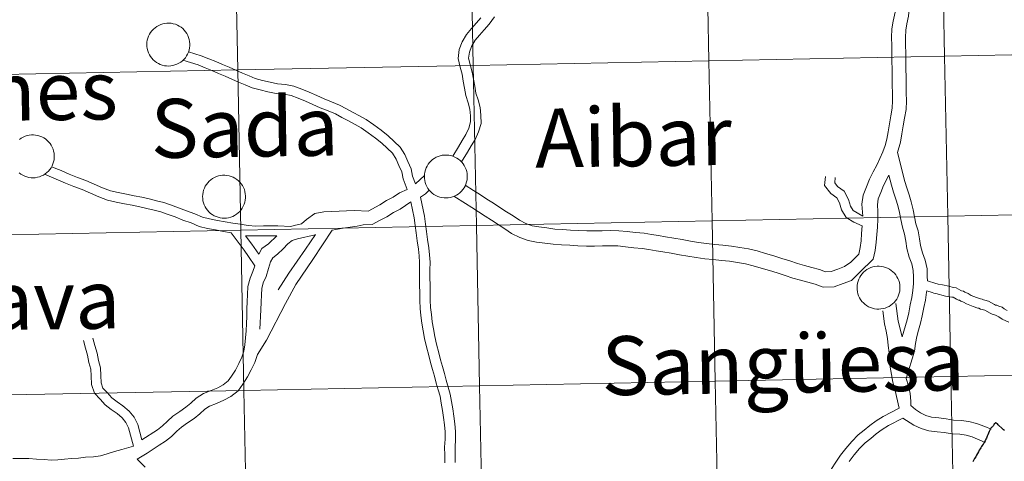
# Model space of a CAD drawing. Units: metres. Extents: x 633991 to 638503, y 4722395 to 4725452.
# Drawn here: x 634951 to 635122, y 4722530 to 4722607 of the extents above; entities that cross this region are included whole.
import ezdxf
from ezdxf.enums import TextEntityAlignment as Align

# ---------------------------------------------------------------- set-up
doc = ezdxf.new("R2010")
doc.units = ezdxf.units.M
doc.header["$MEASUREMENT"] = 0
doc.layers.add('Level 63', color=7, linetype='Continuous', lineweight=0)
doc.styles.add('Arial', font='ARIAL.TTF', dxfattribs={"height": 0.2})

msp = doc.modelspace()

# ---------------------------------------------------------------- linework, layer by layer
at = {"layer": 'Level 63', "linetype": 'Continuous', "lineweight": 0}
msp.add_line((635020.9, 4722579.43, 0.01), (635019.33, 4722577.95, 0.01), dxfattribs=at)
for points in [[(635151.78, 4722628.88, 0.01), (635152.33, 4722601.02, 0.01), (635111.36, 4722600.21, 0.01), (635110.81, 4722628.07, 0.01), (635151.78, 4722628.88, 0.01)], [(635069.83, 4722627.26, 0.01), (635070.38, 4722599.4, 0.01), (635029.39, 4722598.59, 0.01), (635028.84, 4722626.46, 0.01), (635069.83, 4722627.26, 0.01)], [(635110.81, 4722628.07, 0.01), (635111.36, 4722600.21, 0.01), (635070.38, 4722599.4, 0.01), (635069.83, 4722627.26, 0.01), (635110.81, 4722628.07, 0.01)], [(634987.87, 4722625.65, 0.01), (634988.42, 4722597.78, 0.01), (634947.44, 4722596.97, 0.01), (634946.89, 4722624.84, 0.01), (634987.87, 4722625.65, 0.01)], [(635028.84, 4722626.46, 0.01), (635029.39, 4722598.59, 0.01), (634988.42, 4722597.78, 0.01), (634987.87, 4722625.65, 0.01), (635028.84, 4722626.46, 0.01)], [(634972.63, 4722602.23, 0.01), (634972.65, 4722602.6, 0.01), (634972.71, 4722602.97, 0.01), (634972.8, 4722603.33, 0.01), (634972.93, 4722603.68, 0.01), (634973.1, 4722604.01, 0.01), (634973.29, 4722604.33, 0.01), (634973.52, 4722604.62, 0.01), (634973.78, 4722604.89, 0.01), (634974.06, 4722605.14, 0.01), (634974.36, 4722605.35, 0.01), (634974.69, 4722605.54, 0.01), (634975.03, 4722605.69, 0.01), (634975.38, 4722605.8, 0.01), (634975.75, 4722605.88, 0.01), (634976.12, 4722605.92, 0.01), (634976.49, 4722605.93, 0.01), (634976.86, 4722605.9, 0.01), (634977.22, 4722605.83, 0.01), (634977.58, 4722605.73, 0.01), (634977.93, 4722605.59, 0.01), (634978.26, 4722605.41, 0.01), (634978.57, 4722605.21, 0.01), (634978.86, 4722604.97, 0.01), (634979.12, 4722604.71, 0.01), (634979.36, 4722604.42, 0.01), (634979.56, 4722604.11, 0.01), (634979.74, 4722603.79, 0.01), (634979.88, 4722603.44, 0.01), (634979.99, 4722603.08, 0.01), (634980.06, 4722602.72, 0.01), (634980.09, 4722602.35, 0.01), (634980.09, 4722601.98, 0.01), (634980.05, 4722601.61, 0.01), (634979.97, 4722601.24, 0.01), (634979.86, 4722600.89, 0.01), (634979.71, 4722600.55, 0.01), (634979.53, 4722600.22, 0.01), (634979.32, 4722599.91, 0.01), (634979.07, 4722599.63, 0.01), (634978.8, 4722599.37, 0.01), (634978.51, 4722599.14, 0.01), (634978.2, 4722598.95, 0.01), (634977.86, 4722598.78, 0.01), (634977.52, 4722598.65, 0.01), (634977.16, 4722598.55, 0.01), (634976.79, 4722598.49, 0.01), (634976.42, 4722598.46, 0.01), (634976.05, 4722598.48, 0.01), (634975.68, 4722598.53, 0.01), (634975.31, 4722598.61, 0.01), (634974.96, 4722598.73, 0.01), (634974.63, 4722598.89, 0.01), (634974.3, 4722599.08, 0.01), (634974, 4722599.3, 0.01), (634973.73, 4722599.55, 0.01), (634973.48, 4722599.82, 0.01), (634973.25, 4722600.12, 0.01), (634973.06, 4722600.44, 0.01), (634972.91, 4722600.78, 0.01), (634972.78, 4722601.13, 0.01), (634972.69, 4722601.49, 0.01), (634972.64, 4722601.86, 0.01), (634972.63, 4722602.23, 0.01)], [(635070.38, 4722599.4, 0.01), (635070.93, 4722571.54, 0.01), (635029.94, 4722570.74, 0.01), (635029.39, 4722598.59, 0.01), (635070.38, 4722599.4, 0.01)], [(635111.36, 4722600.21, 0.01), (635111.91, 4722572.35, 0.01), (635070.93, 4722571.54, 0.01), (635070.38, 4722599.4, 0.01), (635111.36, 4722600.21, 0.01)], [(635152.33, 4722601.02, 0.01), (635152.88, 4722573.16, 0.01), (635111.91, 4722572.35, 0.01), (635111.36, 4722600.21, 0.01), (635152.33, 4722601.02, 0.01)], [(634988.42, 4722597.78, 0.01), (634988.97, 4722569.93, 0.01), (634947.99, 4722569.12, 0.01), (634947.44, 4722596.97, 0.01), (634988.42, 4722597.78, 0.01)], [(635029.39, 4722598.59, 0.01), (635029.94, 4722570.74, 0.01), (634988.97, 4722569.93, 0.01), (634988.42, 4722597.78, 0.01), (635029.39, 4722598.59, 0.01)], [(635020.89, 4722579.29, 0.01), (635020.91, 4722579.66, 0.01), (635020.97, 4722580.03, 0.01), (635021.06, 4722580.39, 0.01), (635021.19, 4722580.74, 0.01), (635021.36, 4722581.07, 0.01), (635021.55, 4722581.39, 0.01), (635021.78, 4722581.68, 0.01), (635022.04, 4722581.95, 0.01), (635022.32, 4722582.2, 0.01), (635022.62, 4722582.41, 0.01), (635022.95, 4722582.59, 0.01), (635023.29, 4722582.74, 0.01), (635023.64, 4722582.86, 0.01), (635024.01, 4722582.94, 0.01), (635024.38, 4722582.98, 0.01), (635024.75, 4722582.99, 0.01), (635025.12, 4722582.95, 0.01), (635025.48, 4722582.89, 0.01), (635025.84, 4722582.78, 0.01), (635026.19, 4722582.64, 0.01), (635026.52, 4722582.47, 0.01), (635026.83, 4722582.27, 0.01), (635027.12, 4722582.03, 0.01), (635027.38, 4722581.77, 0.01), (635027.62, 4722581.48, 0.01), (635027.82, 4722581.17, 0.01), (635028, 4722580.84, 0.01), (635028.14, 4722580.5, 0.01), (635028.25, 4722580.14, 0.01), (635028.32, 4722579.78, 0.01), (635028.35, 4722579.41, 0.01), (635028.35, 4722579.03, 0.01), (635028.31, 4722578.66, 0.01), (635028.23, 4722578.3, 0.01), (635028.12, 4722577.94, 0.01), (635027.97, 4722577.6, 0.01), (635027.79, 4722577.28, 0.01), (635027.58, 4722576.97, 0.01), (635027.33, 4722576.69, 0.01), (635027.06, 4722576.43, 0.01), (635026.77, 4722576.2, 0.01), (635026.46, 4722576, 0.01), (635026.12, 4722575.84, 0.01), (635025.78, 4722575.7, 0.01), (635025.42, 4722575.61, 0.01), (635025.05, 4722575.54, 0.01), (635024.68, 4722575.52, 0.01), (635024.31, 4722575.53, 0.01), (635023.94, 4722575.58, 0.01), (635023.57, 4722575.67, 0.01), (635023.22, 4722575.79, 0.01), (635022.88, 4722575.95, 0.01), (635022.56, 4722576.14, 0.01), (635022.26, 4722576.36, 0.01), (635021.99, 4722576.6, 0.01), (635021.74, 4722576.88, 0.01), (635021.51, 4722577.18, 0.01), (635021.32, 4722577.5, 0.01), (635021.16, 4722577.84, 0.01), (635021.04, 4722578.19, 0.01), (635020.95, 4722578.55, 0.01), (635020.9, 4722578.92, 0.01), (635020.89, 4722579.29, 0.01)], [(634982.32, 4722575.78, 0.01), (634982.34, 4722576.15, 0.01), (634982.4, 4722576.52, 0.01), (634982.5, 4722576.88, 0.01), (634982.63, 4722577.23, 0.01), (634982.79, 4722577.56, 0.01), (634982.99, 4722577.88, 0.01), (634983.22, 4722578.17, 0.01), (634983.47, 4722578.44, 0.01), (634983.75, 4722578.68, 0.01), (634984.06, 4722578.9, 0.01), (634984.38, 4722579.08, 0.01), (634984.72, 4722579.23, 0.01), (634985.08, 4722579.35, 0.01), (634985.44, 4722579.43, 0.01), (634985.81, 4722579.47, 0.01), (634986.18, 4722579.48, 0.01), (634986.55, 4722579.44, 0.01), (634986.92, 4722579.38, 0.01), (634987.28, 4722579.27, 0.01), (634987.62, 4722579.13, 0.01), (634987.95, 4722578.96, 0.01), (634988.26, 4722578.75, 0.01), (634988.55, 4722578.52, 0.01), (634988.82, 4722578.26, 0.01), (634989.05, 4722577.97, 0.01), (634989.26, 4722577.66, 0.01), (634989.43, 4722577.33, 0.01), (634989.58, 4722576.99, 0.01), (634989.68, 4722576.63, 0.01), (634989.75, 4722576.26, 0.01), (634989.79, 4722575.89, 0.01), (634989.78, 4722575.52, 0.01), (634989.74, 4722575.15, 0.01), (634989.66, 4722574.79, 0.01), (634989.55, 4722574.43, 0.01), (634989.4, 4722574.09, 0.01), (634989.22, 4722573.77, 0.01), (634989.01, 4722573.46, 0.01), (634988.77, 4722573.18, 0.01), (634988.5, 4722572.92, 0.01), (634988.21, 4722572.69, 0.01), (634987.89, 4722572.49, 0.01), (634987.56, 4722572.32, 0.01), (634987.21, 4722572.19, 0.01), (634986.85, 4722572.09, 0.01), (634986.48, 4722572.03, 0.01), (634986.11, 4722572.01, 0.01), (634985.74, 4722572.02, 0.01), (634985.37, 4722572.07, 0.01), (634985.01, 4722572.16, 0.01), (634984.66, 4722572.28, 0.01), (634984.32, 4722572.44, 0.01), (634984, 4722572.62, 0.01), (634983.7, 4722572.84, 0.01), (634983.42, 4722573.09, 0.01), (634983.17, 4722573.37, 0.01), (634982.95, 4722573.67, 0.01), (634982.76, 4722573.99, 0.01), (634982.6, 4722574.32, 0.01), (634982.48, 4722574.68, 0.01), (634982.39, 4722575.04, 0.01), (634982.34, 4722575.41, 0.01), (634982.32, 4722575.78, 0.01)], [(635111.91, 4722572.35, 0.01), (635112.46, 4722544.49, 0.01), (635071.48, 4722543.68, 0.01), (635070.93, 4722571.54, 0.01), (635111.91, 4722572.35, 0.01)], [(635152.88, 4722573.16, 0.01), (635153.43, 4722545.3, 0.01), (635112.46, 4722544.49, 0.01), (635111.91, 4722572.35, 0.01), (635152.88, 4722573.16, 0.01)], [(635029.94, 4722570.74, 0.01), (635030.49, 4722542.87, 0.01), (634989.52, 4722542.06, 0.01), (634988.97, 4722569.93, 0.01), (635029.94, 4722570.74, 0.01)], [(635070.93, 4722571.54, 0.01), (635071.48, 4722543.68, 0.01), (635030.49, 4722542.87, 0.01), (635029.94, 4722570.74, 0.01), (635070.93, 4722571.54, 0.01)], [(634988.97, 4722569.93, 0.01), (634989.52, 4722542.06, 0.01), (634948.54, 4722541.25, 0.01), (634947.99, 4722569.12, 0.01), (634988.97, 4722569.93, 0.01)], [(635096.13, 4722559.95, 0.01), (635096.15, 4722560.32, 0.01), (635096.21, 4722560.69, 0.01), (635096.3, 4722561.05, 0.01), (635096.43, 4722561.4, 0.01), (635096.6, 4722561.73, 0.01), (635096.79, 4722562.05, 0.01), (635097.02, 4722562.34, 0.01), (635097.28, 4722562.61, 0.01), (635097.56, 4722562.86, 0.01), (635097.86, 4722563.07, 0.01), (635098.19, 4722563.25, 0.01), (635098.53, 4722563.4, 0.01), (635098.88, 4722563.52, 0.01), (635099.25, 4722563.6, 0.01), (635099.62, 4722563.64, 0.01), (635099.99, 4722563.65, 0.01), (635100.36, 4722563.62, 0.01), (635100.73, 4722563.55, 0.01), (635101.08, 4722563.44, 0.01), (635101.43, 4722563.3, 0.01), (635101.76, 4722563.13, 0.01), (635102.07, 4722562.93, 0.01), (635102.36, 4722562.69, 0.01), (635102.62, 4722562.43, 0.01), (635102.86, 4722562.14, 0.01), (635103.06, 4722561.83, 0.01), (635103.24, 4722561.5, 0.01), (635103.38, 4722561.16, 0.01), (635103.49, 4722560.8, 0.01), (635103.56, 4722560.44, 0.01), (635103.59, 4722560.07, 0.01), (635103.59, 4722559.69, 0.01), (635103.55, 4722559.32, 0.01), (635103.47, 4722558.96, 0.01), (635103.36, 4722558.61, 0.01), (635103.21, 4722558.26, 0.01), (635103.03, 4722557.94, 0.01), (635102.82, 4722557.63, 0.01), (635102.57, 4722557.35, 0.01), (635102.3, 4722557.09, 0.01), (635102.01, 4722556.86, 0.01), (635101.7, 4722556.66, 0.01), (635101.36, 4722556.5, 0.01), (635101.02, 4722556.36, 0.01), (635100.66, 4722556.27, 0.01), (635100.29, 4722556.21, 0.01), (635099.92, 4722556.18, 0.01), (635099.55, 4722556.19, 0.01), (635099.18, 4722556.24, 0.01), (635098.82, 4722556.33, 0.01), (635098.46, 4722556.45, 0.01), (635098.13, 4722556.61, 0.01), (635097.8, 4722556.8, 0.01), (635097.5, 4722557.02, 0.01), (635097.23, 4722557.27, 0.01), (635096.98, 4722557.54, 0.01), (635096.75, 4722557.84, 0.01), (635096.56, 4722558.16, 0.01), (635096.41, 4722558.5, 0.01), (635096.28, 4722558.85, 0.01), (635096.19, 4722559.21, 0.01), (635096.14, 4722559.58, 0.01), (635096.13, 4722559.95, 0.01)], [(635153.43, 4722545.3, 0.01), (635153.98, 4722517.44, 0.01), (635113.01, 4722516.63, 0.01), (635112.46, 4722544.49, 0.01), (635153.43, 4722545.3, 0.01)], [(635071.48, 4722543.68, 0.01), (635072.02, 4722515.83, 0.01), (635031.04, 4722515.02, 0.01), (635030.49, 4722542.87, 0.01), (635071.48, 4722543.68, 0.01)], [(635112.46, 4722544.49, 0.01), (635113.01, 4722516.63, 0.01), (635072.02, 4722515.83, 0.01), (635071.48, 4722543.68, 0.01), (635112.46, 4722544.49, 0.01)], [(634989.52, 4722542.06, 0.01), (634990.07, 4722514.21, 0.01), (634949.09, 4722513.4, 0.01), (634948.54, 4722541.25, 0.01), (634989.52, 4722542.06, 0.01)], [(635030.49, 4722542.87, 0.01), (635031.04, 4722515.02, 0.01), (634990.07, 4722514.21, 0.01), (634989.52, 4722542.06, 0.01), (635030.49, 4722542.87, 0.01)]]:
    msp.add_polyline3d(points, close=True, dxfattribs=at)
for points in [[(635105.3, 4722609.78, 0.01), (635105.06, 4722607.12, 0.01), (635104.78, 4722605.81, 0.01), (635104.6, 4722604.71, 0.01), (635104.55, 4722603.43, 0.01), (635104.57, 4722602.07, 0.01), (635104.6, 4722600.71, 0.01), (635104.61, 4722599.33, 0.01), (635104.63, 4722597.95, 0.01), (635104.65, 4722596.57, 0.01), (635104.68, 4722595.19, 0.01), (635104.69, 4722593.8, 0.01), (635104.71, 4722592.39, 0.01), (635104.66, 4722590.88, 0.01), (635104.4, 4722589.42, 0.01), (635104.17, 4722588.04, 0.01), (635103.92, 4722586.66, 0.01), (635103.69, 4722585.2, 0.01), (635103.18, 4722583.41, 0.01)], [(635030.73, 4722606.87, 0.01), (635029.93, 4722605.98, 0.01), (635029.07, 4722605.02, 0.01), (635028.23, 4722603.98, 0.01), (635027.47, 4722602.68, 0.01), (635026.96, 4722601.36, 0.01), (635026.74, 4722599.76, 0.01), (635027.12, 4722598.28, 0.01), (635027.44, 4722597.03, 0.01), (635027.66, 4722595.86, 0.01), (635027.86, 4722594.63, 0.01), (635028.09, 4722593.33, 0.01), (635028.5, 4722592.06, 0.01), (635028.81, 4722590.94, 0.01), (635028.9, 4722589.82, 0.01), (635028.92, 4722588.74, 0.01), (635028.6, 4722587.68, 0.01), (635028.09, 4722586.55, 0.01), (635027.46, 4722585.5, 0.01), (635026.81, 4722584.43, 0.01), (635025.83, 4722582.78, 0.01)], [(635033.07, 4722607.04, 0.01), (635032.15, 4722605.75, 0.01), (635031.27, 4722604.76, 0.01), (635030.45, 4722603.84, 0.01), (635029.73, 4722602.96, 0.01), (635029.11, 4722601.89, 0.01), (635028.73, 4722600.9, 0.01), (635028.58, 4722599.86, 0.01), (635028.87, 4722598.73, 0.01), (635029.22, 4722597.43, 0.01), (635029.44, 4722596.17, 0.01), (635029.66, 4722594.94, 0.01), (635029.86, 4722593.77, 0.01), (635030.23, 4722592.6, 0.01), (635030.61, 4722591.25, 0.01), (635030.71, 4722589.9, 0.01), (635030.74, 4722588.5, 0.01), (635030.3, 4722587.04, 0.01), (635029.7, 4722585.7, 0.01), (635029.02, 4722584.58, 0.01), (635028.37, 4722583.49, 0.01), (635027.35, 4722581.78, 0.01)], [(635102.75, 4722607.84, 0.01), (635102.41, 4722606.25, 0.01), (635102.19, 4722604.95, 0.01), (635102.14, 4722603.46, 0.01), (635102.16, 4722602.06, 0.01), (635102.18, 4722600.68, 0.01), (635102.2, 4722599.29, 0.01), (635102.22, 4722597.91, 0.01), (635102.24, 4722596.53, 0.01), (635102.26, 4722595.15, 0.01), (635102.28, 4722593.77, 0.01), (635102.3, 4722592.43, 0.01), (635102.24, 4722591.14, 0.01), (635102.01, 4722589.83, 0.01), (635101.78, 4722588.44, 0.01), (635101.55, 4722587.05, 0.01), (635101.33, 4722585.74, 0.01), (635101.02, 4722584.66, 0.01), (635100.6, 4722583.56, 0.01), (635100.07, 4722582.39, 0.01), (635099.55, 4722581.23, 0.01), (635098.95, 4722580.07, 0.01), (635098.31, 4722578.81, 0.01), (635097.76, 4722577.45, 0.01), (635097.22, 4722576, 0.01), (635096.99, 4722574.45, 0.01), (635097.11, 4722572.34, 0.01)], [(635017.87, 4722577.02, 0.01), (635017.18, 4722578.84, 0.01), (635016.95, 4722580.08, 0.01), (635016.47, 4722581.16, 0.01), (635015.97, 4722582.27, 0.01), (635015.34, 4722583.3, 0.01), (635014.44, 4722584.16, 0.01), (635013.51, 4722585.05, 0.01), (635012.37, 4722585.94, 0.01), (635011.11, 4722586.85, 0.01), (635009.87, 4722587.72, 0.01), (635008.83, 4722588.29, 0.01), (635007.69, 4722588.91, 0.01), (635006.54, 4722589.53, 0.01), (635005.41, 4722590.13, 0.01), (635004.13, 4722590.66, 0.01), (635002.78, 4722591.21, 0.01), (635001.48, 4722591.77, 0.01), (635000.19, 4722592.33, 0.01), (634998.93, 4722592.87, 0.01), (634997.72, 4722593.32, 0.01), (634996.5, 4722593.55, 0.01), (634995.11, 4722593.7, 0.01), (634993.68, 4722593.99, 0.01), (634992.31, 4722594.34, 0.01), (634990.92, 4722594.67, 0.01), (634989.73, 4722595.21, 0.01), (634988.59, 4722595.69, 0.01), (634987.43, 4722596.19, 0.01), (634986.27, 4722596.69, 0.01), (634985.11, 4722597.19, 0.01), (634983.95, 4722597.68, 0.01), (634982.78, 4722598.18, 0.01), (634981.55, 4722598.66, 0.01), (634978.89, 4722599.46, 0.01)], [(635019.33, 4722577.95, 0.01), (635018.81, 4722579.3, 0.01), (635018.58, 4722580.57, 0.01), (635018.02, 4722581.84, 0.01), (635017.47, 4722583.07, 0.01), (635016.65, 4722584.38, 0.01), (635015.61, 4722585.37, 0.01), (635014.62, 4722586.34, 0.01), (635013.38, 4722587.29, 0.01), (635012.09, 4722588.23, 0.01), (635010.78, 4722589.16, 0.01), (635009.62, 4722589.79, 0.01), (635008.48, 4722590.39, 0.01), (635007.35, 4722591.02, 0.01), (635006.12, 4722591.66, 0.01), (635004.76, 4722592.22, 0.01), (635003.44, 4722592.78, 0.01), (635002.16, 4722593.32, 0.01), (635000.86, 4722593.9, 0.01), (634999.55, 4722594.43, 0.01), (634998.17, 4722594.96, 0.01), (634996.73, 4722595.23, 0.01), (634995.37, 4722595.37, 0.01), (634994.06, 4722595.64, 0.01), (634992.73, 4722595.98, 0.01), (634991.46, 4722596.28, 0.01), (634990.41, 4722596.75, 0.01), (634989.27, 4722597.25, 0.01), (634988.1, 4722597.75, 0.01), (634986.93, 4722598.25, 0.01), (634985.77, 4722598.74, 0.01), (634984.61, 4722599.24, 0.01), (634983.41, 4722599.74, 0.01), (634982.1, 4722600.26, 0.01), (634979.86, 4722600.94, 0.01)], [(634950.49, 4722585.71, 0.01), (634950.79, 4722585.92, 0.01), (634951.12, 4722586.1, 0.01), (634951.46, 4722586.25, 0.01), (634951.81, 4722586.37, 0.01), (634952.17, 4722586.45, 0.01), (634952.54, 4722586.49, 0.01), (634952.92, 4722586.5, 0.01), (634953.29, 4722586.47, 0.01), (634953.65, 4722586.4, 0.01), (634954.01, 4722586.29, 0.01), (634954.36, 4722586.15, 0.01), (634954.69, 4722585.98, 0.01), (634955, 4722585.78, 0.01), (634955.29, 4722585.54, 0.01), (634955.55, 4722585.28, 0.01), (634955.79, 4722584.99, 0.01), (634955.99, 4722584.68, 0.01), (634956.17, 4722584.35, 0.01), (634956.31, 4722584.01, 0.01), (634956.42, 4722583.65, 0.01), (634956.49, 4722583.29, 0.01), (634956.52, 4722582.92, 0.01), (634956.52, 4722582.54, 0.01), (634956.48, 4722582.17, 0.01), (634956.4, 4722581.81, 0.01), (634956.29, 4722581.45, 0.01), (634956.14, 4722581.11, 0.01), (634955.96, 4722580.79, 0.01), (634955.74, 4722580.48, 0.01), (634955.5, 4722580.2, 0.01), (634955.23, 4722579.94, 0.01), (634954.94, 4722579.71, 0.01), (634954.63, 4722579.51, 0.01), (634954.29, 4722579.35, 0.01), (634953.95, 4722579.21, 0.01), (634953.59, 4722579.12, 0.01), (634953.22, 4722579.05, 0.01), (634952.85, 4722579.03, 0.01), (634952.48, 4722579.04, 0.01), (634952.11, 4722579.09, 0.01), (634951.74, 4722579.18, 0.01), (634951.39, 4722579.3, 0.01), (634951.05, 4722579.46, 0.01), (634950.73, 4722579.65, 0.01), (634950.43, 4722579.87, 0.01)], [(635103.18, 4722583.41, 0.01), (635104.44, 4722578.41, 0.01), (635104.8, 4722577.28, 0.01), (635105.18, 4722576.05, 0.01), (635105.57, 4722574.86, 0.01), (635105.9, 4722573.48, 0.01), (635106.15, 4722572.22, 0.01), (635106.37, 4722571.05, 0.01), (635106.75, 4722569.81, 0.01), (635107, 4722568.42, 0.01), (635107.16, 4722567.23, 0.01), (635107.5, 4722565.99, 0.01), (635107.97, 4722564.73, 0.01), (635108.33, 4722563.22, 0.01), (635108.34, 4722561.87, 0.01), (635108.36, 4722561.1, 0.01)], [(634997.69, 4722570.57, 0.01), (634995.43, 4722570.66, 0.01), (634994.12, 4722570.65, 0.01), (634992.9, 4722570.67, 0.01), (634991.56, 4722570.64, 0.01), (634990.27, 4722570.72, 0.01), (634988.87, 4722570.94, 0.01), (634987.59, 4722571.12, 0.01), (634986.24, 4722571.36, 0.01), (634984.89, 4722571.62, 0.01), (634983.55, 4722571.87, 0.01), (634982.28, 4722572.17, 0.01), (634980.95, 4722572.74, 0.01), (634979.5, 4722573.26, 0.01), (634978.14, 4722573.79, 0.01), (634976.76, 4722574.32, 0.01), (634975.56, 4722574.72, 0.01), (634974.29, 4722575.05, 0.01), (634973.01, 4722575.35, 0.01), (634971.75, 4722575.64, 0.01), (634970.41, 4722575.89, 0.01), (634969.08, 4722576.18, 0.01), (634967.66, 4722576.46, 0.01), (634966.28, 4722576.77, 0.01), (634964.9, 4722577.26, 0.01), (634963.49, 4722577.91, 0.01), (634962.04, 4722578.55, 0.01), (634960.56, 4722579.1, 0.01), (634959.13, 4722579.68, 0.01), (634957.7, 4722580.28, 0.01), (634956.05, 4722580.96, 0.01)], [(634987.27, 4722569.46, 0.01), (634985.93, 4722569.71, 0.01), (634984.58, 4722569.96, 0.01), (634983.2, 4722570.21, 0.01), (634981.75, 4722570.55, 0.01), (634980.34, 4722571.17, 0.01), (634978.91, 4722571.68, 0.01), (634977.54, 4722572.21, 0.01), (634976.18, 4722572.73, 0.01), (634975.08, 4722573.1, 0.01), (634973.89, 4722573.41, 0.01), (634972.64, 4722573.71, 0.01), (634971.39, 4722573.98, 0.01), (634970.07, 4722574.24, 0.01), (634968.75, 4722574.52, 0.01), (634967.31, 4722574.8, 0.01), (634965.81, 4722575.14, 0.01), (634964.26, 4722575.69, 0.01), (634962.8, 4722576.36, 0.01), (634961.4, 4722576.97, 0.01), (634959.94, 4722577.53, 0.01), (634958.48, 4722578.12, 0.01), (634954.81, 4722579.64, 0.01)], [(635101.66, 4722579.5, 0.01), (635100.73, 4722577.69, 0.01), (635100.24, 4722576.48, 0.01), (635099.83, 4722575.35, 0.01), (635099.67, 4722574.33, 0.01), (635099.74, 4722573.18, 0.01), (635099.76, 4722571.81, 0.01), (635099.68, 4722570.45, 0.01), (635099.59, 4722569.14, 0.01), (635099.47, 4722567.81, 0.01), (635099.3, 4722566.4, 0.01), (635098.95, 4722564.9, 0.01), (635096.61, 4722562.62, 0.01), (635095.15, 4722561.19, 0.01), (635093.73, 4722560.66, 0.01), (635092.15, 4722560.08, 0.01), (635090.25, 4722560.03, 0.01), (635088.82, 4722560.53, 0.01), (635087.59, 4722560.85, 0.01), (635086.29, 4722561.2, 0.01), (635084.98, 4722561.59, 0.01), (635083.63, 4722562.01, 0.01), (635082.24, 4722562.47, 0.01), (635080.9, 4722562.89, 0.01), (635079.47, 4722563.31, 0.01), (635078.06, 4722563.72, 0.01), (635076.71, 4722564.06, 0.01), (635075.34, 4722564.28, 0.01), (635073.94, 4722564.51, 0.01), (635072.54, 4722564.65, 0.01), (635071.1, 4722564.81, 0.01), (635069.65, 4722564.96, 0.01), (635068.18, 4722565.14, 0.01), (635066.71, 4722565.38, 0.01), (635065.24, 4722565.64, 0.01), (635063.81, 4722565.9, 0.01), (635062.38, 4722566.15, 0.01), (635061.17, 4722566.34, 0.01), (635059.94, 4722566.54, 0.01), (635058.77, 4722566.72, 0.01), (635057.32, 4722566.86, 0.01), (635055.89, 4722567.02, 0.01), (635054.52, 4722567.17, 0.01), (635053.18, 4722567.21, 0.01), (635051.86, 4722567.17, 0.01), (635050.5, 4722567.15, 0.01), (635049.07, 4722567.15, 0.01), (635047.6, 4722567.22, 0.01), (635046.16, 4722567.29, 0.01), (635044.71, 4722567.36, 0.01), (635043.27, 4722567.47, 0.01), (635041.83, 4722567.67, 0.01), (635040.4, 4722567.86, 0.01), (635038.94, 4722568.1, 0.01), (635037.47, 4722568.65, 0.01), (635036.06, 4722569.36, 0.01), (635034.87, 4722570.17, 0.01), (635033.73, 4722570.9, 0.01), (635032.59, 4722571.64, 0.01), (635031.45, 4722572.38, 0.01), (635030.32, 4722573.1, 0.01), (635029.17, 4722573.84, 0.01), (635028.04, 4722574.57, 0.01), (635026.03, 4722575.81, 0.01)], [(635097.02, 4722570.65, 0.01), (635095.55, 4722571.31, 0.01), (635094.23, 4722572.1, 0.01), (635093.4, 4722573.43, 0.01), (635093.08, 4722574.66, 0.01), (635092.59, 4722575.56, 0.01), (635091.56, 4722576.3, 0.01), (635090.5, 4722577.68, 0.01), (635090.67, 4722579.27, 0.01)], [(635097.11, 4722572.34, 0.01), (635095.45, 4722573.35, 0.01), (635094.98, 4722574.11, 0.01), (635094.67, 4722575.28, 0.01), (635093.9, 4722576.71, 0.01), (635092.73, 4722577.53, 0.01), (635092.25, 4722578.17, 0.01), (635092.34, 4722579.08, 0.01)], [(635101.66, 4722579.5, 0.01), (635102.11, 4722577.73, 0.01), (635102.49, 4722576.55, 0.01), (635102.88, 4722575.32, 0.01), (635103.25, 4722574.19, 0.01), (635103.53, 4722572.97, 0.01), (635103.77, 4722571.76, 0.01), (635104.01, 4722570.47, 0.01), (635104.4, 4722569.24, 0.01), (635104.62, 4722568.03, 0.01), (635104.79, 4722566.75, 0.01), (635105.21, 4722565.24, 0.01), (635105.65, 4722564.04, 0.01), (635105.9, 4722562.93, 0.01), (635105.92, 4722561.83, 0.01), (635105.94, 4722560.66, 0.01), (635105.82, 4722559.45, 0.01), (635105.64, 4722558.2, 0.01), (635105.37, 4722556.92, 0.01), (635105.11, 4722555.54, 0.01), (635104.84, 4722554.35, 0.01), (635103.96, 4722551.37, 0.01)], [(635097.02, 4722570.65, 0.01), (635096.93, 4722569.34, 0.01), (635096.83, 4722568.09, 0.01), (635096.68, 4722566.88, 0.01), (635096.42, 4722565.77, 0.01), (635095.07, 4722564.33, 0.01), (635093.94, 4722563.59, 0.01), (635092.79, 4722563.16, 0.01), (635091.64, 4722562.72, 0.01), (635090.66, 4722562.7, 0.01), (635089.6, 4722563.08, 0.01), (635088.29, 4722563.43, 0.01), (635087.02, 4722563.76, 0.01), (635085.76, 4722564.13, 0.01), (635084.43, 4722564.56, 0.01), (635083.04, 4722565, 0.01), (635081.68, 4722565.44, 0.01), (635080.23, 4722565.86, 0.01), (635078.77, 4722566.31, 0.01), (635077.25, 4722566.68, 0.01), (635075.76, 4722566.91, 0.01), (635074.28, 4722567.15, 0.01), (635072.82, 4722567.29, 0.01), (635071.4, 4722567.44, 0.01), (635069.96, 4722567.62, 0.01), (635068.55, 4722567.79, 0.01), (635067.14, 4722568.01, 0.01), (635065.71, 4722568.27, 0.01), (635064.26, 4722568.51, 0.01), (635062.82, 4722568.76, 0.01), (635061.58, 4722568.97, 0.01), (635060.37, 4722569.17, 0.01), (635059.11, 4722569.37, 0.01), (635057.59, 4722569.51, 0.01), (635056.18, 4722569.66, 0.01), (635054.7, 4722569.83, 0.01), (635053.17, 4722569.86, 0.01), (635051.81, 4722569.83, 0.01), (635050.48, 4722569.81, 0.01), (635049.14, 4722569.8, 0.01), (635047.72, 4722569.88, 0.01), (635046.3, 4722569.94, 0.01), (635044.88, 4722570.01, 0.01), (635043.55, 4722570.11, 0.01), (635042.18, 4722570.31, 0.01), (635040.8, 4722570.5, 0.01), (635039.62, 4722570.7, 0.01), (635038.53, 4722571.1, 0.01), (635037.42, 4722571.65, 0.01), (635036.32, 4722572.39, 0.01), (635035.18, 4722573.13, 0.01), (635034.03, 4722573.88, 0.01), (635032.9, 4722574.61, 0.01), (635031.76, 4722575.34, 0.01), (635030.62, 4722576.08, 0.01), (635029.46, 4722576.83, 0.01), (635028.01, 4722577.72, 0.01)], [(635017.87, 4722577.02, 0.01), (635016.54, 4722576.43, 0.01), (635015.44, 4722575.68, 0.01), (635014.29, 4722575.1, 0.01), (635013.15, 4722574.34, 0.01), (635011.1, 4722573.24, 0.01)], [(635021.73, 4722576.9, 0.01), (635021.06, 4722576.26, 0.01), (635020.21, 4722575.68, 0.01)], [(635020.21, 4722575.68, 0.01), (635020.92, 4722572.37, 0.01), (635021.11, 4722570.98, 0.01), (635021.28, 4722569.71, 0.01), (635021.46, 4722568.29, 0.01), (635021.64, 4722566.86, 0.01), (635021.79, 4722565.61, 0.01), (635021.87, 4722564.33, 0.01), (635021.83, 4722562.98, 0.01), (635021.85, 4722561.67, 0.01), (635021.87, 4722560.36, 0.01), (635021.89, 4722559.03, 0.01), (635021.91, 4722557.73, 0.01), (635021.95, 4722556.45, 0.01), (635022.1, 4722555.27, 0.01), (635022.25, 4722553.97, 0.01), (635022.48, 4722552.74, 0.01), (635022.7, 4722551.45, 0.01), (635023.01, 4722550.07, 0.01), (635023.39, 4722548.57, 0.01), (635023.69, 4722547.38, 0.01), (635024.04, 4722546.2, 0.01), (635024.37, 4722545.01, 0.01), (635024.7, 4722543.82, 0.01), (635025.04, 4722542.64, 0.01), (635025.38, 4722541.41, 0.01), (635025.59, 4722540.13, 0.01), (635025.85, 4722538.85, 0.01), (635026.04, 4722537.55, 0.01), (635026.19, 4722536.24, 0.01), (635026.32, 4722534.92, 0.01), (635026.31, 4722533.49, 0.01), (635026.22, 4722532.15, 0.01), (635026.25, 4722530.83, 0.01), (635026.27, 4722529.49, 0.01)], [(635018.53, 4722574.85, 0.01), (635016.66, 4722573.6, 0.01), (635015.53, 4722573.01, 0.01), (635014.38, 4722572.26, 0.01), (635013.21, 4722571.64, 0.01), (635011.83, 4722570.91, 0.01)], [(635018.53, 4722574.85, 0.01), (635019.13, 4722572.06, 0.01), (635019.31, 4722570.75, 0.01), (635019.49, 4722569.48, 0.01), (635019.66, 4722568.05, 0.01), (635019.84, 4722566.64, 0.01), (635019.99, 4722565.45, 0.01), (635020.05, 4722564.3, 0.01), (635020.02, 4722562.99, 0.01), (635020.04, 4722561.66, 0.01), (635020.06, 4722560.34, 0.01), (635020.08, 4722559.01, 0.01), (635020.1, 4722557.68, 0.01), (635020.15, 4722556.3, 0.01), (635020.3, 4722555.05, 0.01), (635020.45, 4722553.72, 0.01), (635020.69, 4722552.42, 0.01), (635020.93, 4722551.1, 0.01), (635021.25, 4722549.64, 0.01), (635021.64, 4722548.13, 0.01), (635021.94, 4722546.9, 0.01), (635022.29, 4722545.71, 0.01), (635022.63, 4722544.53, 0.01), (635022.96, 4722543.33, 0.01), (635023.29, 4722542.14, 0.01), (635023.61, 4722541.02, 0.01), (635023.8, 4722539.81, 0.01), (635024.06, 4722538.54, 0.01), (635024.24, 4722537.32, 0.01), (635024.39, 4722536.05, 0.01), (635024.5, 4722534.83, 0.01), (635024.5, 4722533.55, 0.01), (635024.41, 4722532.19, 0.01), (635024.43, 4722530.8, 0.01), (635024.46, 4722529.46, 0.01)], [(635011.1, 4722573.24, 0.01), (635008.71, 4722573.32, 0.01), (635007.34, 4722573.26, 0.01), (635006.07, 4722573.22, 0.01), (635004.77, 4722573.19, 0.01), (635003.39, 4722573.1, 0.01), (635001.83, 4722572.83, 0.01), (635000.4, 4722571.75, 0.01), (634999.53, 4722571.03, 0.01), (634998.23, 4722570.74, 0.01), (634997.69, 4722570.57, 0.01)], [(635011.83, 4722570.91, 0.01), (635010.24, 4722570.85, 0.01), (635009.21, 4722570.63, 0.01), (635006.74, 4722570.24, 0.01), (635004.88, 4722569.93, 0.01)], [(634991.41, 4722563.72, 0.01), (634990.32, 4722565.36, 0.01), (634989.53, 4722566.46, 0.01), (634987.27, 4722569.46, 0.01)], [(634995.21, 4722568.94, 0.01), (634992.9, 4722568.96, 0.01), (634989.79, 4722568.92, 0.01)], [(634992.12, 4722565.74, 0.01), (634990.9, 4722567.46, 0.01), (634989.79, 4722568.92, 0.01)], [(634995.21, 4722568.94, 0.01), (634993.8, 4722567.57, 0.01), (634992.63, 4722566.73, 0.01), (634992.12, 4722565.74, 0.01)], [(635001.92, 4722569.12, 0.01), (634998.83, 4722568.4, 0.01), (634997.9, 4722568.11, 0.01), (634997.15, 4722567.56, 0.01), (634996.33, 4722566.66, 0.01), (634995.36, 4722565.72, 0.01), (634994.52, 4722565.12, 0.01), (634994.14, 4722564.39, 0.01), (634993.78, 4722563.23, 0.01), (634993.35, 4722561.86, 0.01), (634992.85, 4722560.75, 0.01), (634992.6, 4722559.79, 0.01), (634992.55, 4722558.65, 0.01), (634992.51, 4722557.37, 0.01), (634992.45, 4722556.09, 0.01), (634992.3, 4722552.7, 0.01)], [(635000.24, 4722566.61, 0.01), (635001.94, 4722569.15, 0.01)], [(635001.48, 4722564.82, 0.01), (635004.88, 4722569.93, 0.01)], [(634997.3, 4722562.42, 0.01), (635000.24, 4722566.61, 0.01)], [(634991.41, 4722563.72, 0.01), (634991.08, 4722562.73, 0.01), (634990.58, 4722561.57, 0.01), (634990.19, 4722560.14, 0.01), (634990.14, 4722558.74, 0.01), (634990.1, 4722557.47, 0.01), (634990.04, 4722556.21, 0.01), (634989.99, 4722554.93, 0.01), (634989.93, 4722553.66, 0.01), (634989.87, 4722552.4, 0.01), (634989.8, 4722551.17, 0.01), (634989.68, 4722549.98, 0.01), (634989.5, 4722548.86, 0.01), (634989.16, 4722547.84, 0.01), (634988.61, 4722546.73, 0.01), (634988.03, 4722545.58, 0.01), (634987.34, 4722544.51, 0.01), (634986.75, 4722543.7, 0.01), (634985.9, 4722543.03, 0.01), (634984.95, 4722542.51, 0.01), (634983.82, 4722542.01, 0.01), (634982.48, 4722541.5, 0.01), (634981.22, 4722540.71, 0.01), (634980.27, 4722539.82, 0.01), (634979.41, 4722539.12, 0.01), (634978.34, 4722538.4, 0.01), (634977.17, 4722537.57, 0.01), (634976.19, 4722536.7, 0.01), (634975.34, 4722535.87, 0.01), (634974.47, 4722535.21, 0.01), (634971.77, 4722533.46, 0.01)], [(634998.54, 4722560.48, 0.01), (635001.48, 4722564.82, 0.01)], [(634995.45, 4722559.56, 0.01), (634997.3, 4722562.42, 0.01)], [(634996.76, 4722557.16, 0.01), (634998.54, 4722560.48, 0.01)], [(635108.36, 4722561.1, 0.01), (635109.85, 4722560.67, 0.01), (635110.07, 4722560.57, 0.01), (635110.25, 4722560.52, 0.01), (635110.97, 4722560.39, 0.01), (635112.08, 4722560.19, 0.01), (635112.85, 4722559.95, 0.01), (635113.36, 4722559.87, 0.01), (635114.16, 4722559.45, 0.01), (635114.32, 4722559.37, 0.01), (635114.65, 4722559.3, 0.01), (635114.9, 4722559.11, 0.01), (635115.07, 4722559.07, 0.01), (635115.44, 4722558.9, 0.01), (635115.97, 4722558.58, 0.01), (635116.89, 4722558.22, 0.01), (635117.59, 4722558, 0.01), (635117.89, 4722557.93, 0.01), (635118.15, 4722557.8, 0.01), (635118.34, 4722557.77, 0.01), (635119, 4722557.55, 0.01), (635120.06, 4722556.97, 0.01), (635120.21, 4722556.89, 0.01), (635120.42, 4722556.85, 0.01), (635120.79, 4722556.72, 0.01), (635121.39, 4722556.5, 0.01), (635121.72, 4722556.25, 0.01), (635122.22, 4722555.93, 0.01)], [(635108.25, 4722559.39, 0.01), (635108.23, 4722559.15, 0.01), (635108.02, 4722557.77, 0.01), (635107.74, 4722556.44, 0.01), (635107.47, 4722555.04, 0.01), (635107.18, 4722553.76, 0.01), (635106.83, 4722552.54, 0.01), (635106.51, 4722551.45, 0.01), (635106.32, 4722550.21, 0.01), (635106.1, 4722548.89, 0.01), (635104.67, 4722544.1, 0.01)], [(635108.25, 4722559.39, 0.01), (635109.22, 4722559.09, 0.01), (635109.5, 4722558.95, 0.01), (635109.82, 4722558.88, 0.01), (635111.5, 4722558.45, 0.01), (635111.83, 4722558.39, 0.01), (635112.61, 4722558.27, 0.01), (635112.84, 4722558.24, 0.01), (635113.4, 4722557.93, 0.01), (635113.76, 4722557.77, 0.01), (635113.93, 4722557.73, 0.01), (635114.18, 4722557.55, 0.01), (635114.51, 4722557.47, 0.01), (635114.64, 4722557.4, 0.01), (635115.17, 4722557.09, 0.01), (635116.33, 4722556.63, 0.01), (635117.13, 4722556.36, 0.01), (635117.32, 4722556.33, 0.01), (635117.58, 4722556.2, 0.01), (635117.89, 4722556.13, 0.01), (635118.34, 4722555.99, 0.01), (635119.29, 4722555.47, 0.01), (635119.65, 4722555.29, 0.01), (635120.2, 4722555.12, 0.01), (635120.77, 4722554.86, 0.01), (635121.39, 4722554.46, 0.01), (635122.54, 4722553.9, 0.01)], [(634993.44, 4722550.81, 0.01), (634996.76, 4722557.16, 0.01)], [(635102.88, 4722557.15, 0.01), (635103.29, 4722554.08, 0.01), (635103.96, 4722551.37, 0.01)], [(635100.6, 4722555.89, 0.01), (635100.9, 4722553.62, 0.01), (635101.21, 4722552.37, 0.01), (635101.44, 4722551.09, 0.01), (635101.53, 4722549.88, 0.01), (635101.69, 4722548.58, 0.01), (635101.78, 4722547.38, 0.01), (635101.87, 4722546.08, 0.01), (635102.1, 4722544.82, 0.01), (635102.34, 4722543.48, 0.01), (635102.72, 4722542.24, 0.01), (635103.43, 4722538.93, 0.01)], [(634970.32, 4722532.34, 0.01), (634969.45, 4722535.52, 0.01), (634968.97, 4722536.48, 0.01), (634968.32, 4722537.28, 0.01), (634967.45, 4722538.04, 0.01), (634966.44, 4722538.7, 0.01), (634965.4, 4722539.55, 0.01), (634964.51, 4722540.53, 0.01), (634963.52, 4722541.54, 0.01), (634962.98, 4722543.06, 0.01), (634962.95, 4722544.57, 0.01), (634962.88, 4722545.72, 0.01), (634962.56, 4722546.89, 0.01), (634962.33, 4722548.15, 0.01), (634961.95, 4722549.39, 0.01), (634961.6, 4722550.72, 0.01)], [(634971.77, 4722533.46, 0.01), (634971.03, 4722536.12, 0.01), (634970.4, 4722537.38, 0.01), (634969.55, 4722538.46, 0.01), (634968.47, 4722539.38, 0.01), (634967.45, 4722540.07, 0.01), (634966.56, 4722540.78, 0.01), (634965.72, 4722541.69, 0.01), (634964.99, 4722542.45, 0.01), (634964.66, 4722543.37, 0.01), (634964.65, 4722544.62, 0.01), (634964.57, 4722546, 0.01), (634964.21, 4722547.26, 0.01), (634963.98, 4722548.55, 0.01), (634963.58, 4722549.85, 0.01), (634963.25, 4722551.16, 0.01)], [(634993.44, 4722550.81, 0.01), (634991.86, 4722548.28, 0.01), (634991.39, 4722546.92, 0.01), (634990.77, 4722545.65, 0.01), (634990.15, 4722544.39, 0.01), (634989.34, 4722543.15, 0.01), (634988.5, 4722541.99, 0.01), (634987.23, 4722541.01, 0.01), (634986.04, 4722540.35, 0.01), (634984.74, 4722539.76, 0.01), (634983.55, 4722539.32, 0.01), (634982.7, 4722538.79, 0.01), (634981.86, 4722538, 0.01), (634980.86, 4722537.19, 0.01), (634979.72, 4722536.41, 0.01), (634978.68, 4722535.68, 0.01), (634977.85, 4722534.93, 0.01), (634976.93, 4722534.03, 0.01), (634975.86, 4722533.23, 0.01), (634974.77, 4722532.52, 0.01), (634973.71, 4722531.84, 0.01), (634972.66, 4722531.15, 0.01), (634970.95, 4722530.06, 0.01)], [(635104.67, 4722544.1, 0.01), (635105.06, 4722542.85, 0.01), (635105.34, 4722541.53, 0.01), (635105.51, 4722540.19, 0.01), (635105.51, 4722539.43, 0.01), (635106.27, 4722538.72, 0.01), (635107.18, 4722538.13, 0.01), (635108.1, 4722537.68, 0.01), (635109.1, 4722537.41, 0.01), (635110.36, 4722537.25, 0.01), (635111.62, 4722537.1, 0.01), (635112.93, 4722536.9, 0.01), (635114.21, 4722536.82, 0.01), (635115.59, 4722536.66, 0.01), (635116.91, 4722536.29, 0.01), (635118.34, 4722535.77, 0.01), (635119.46, 4722535.3, 0.01)], [(635086.17, 4722513.4, 0.01), (635086.46, 4722514.76, 0.01), (635086.48, 4722514.97, 0.01), (635086.95, 4722516.19, 0.01), (635087.28, 4722517.35, 0.01), (635087.64, 4722518.66, 0.01), (635087.91, 4722519.9, 0.01), (635088.38, 4722521.3, 0.01), (635088.92, 4722522.48, 0.01), (635089.43, 4722523.63, 0.01), (635089.93, 4722524.79, 0.01), (635090.43, 4722525.96, 0.01), (635090.97, 4722527.16, 0.01), (635091.66, 4722528.4, 0.01), (635092.46, 4722529.59, 0.01), (635093.28, 4722530.77, 0.01), (635094.2, 4722531.97, 0.01), (635095.21, 4722533.18, 0.01), (635096.35, 4722534.31, 0.01), (635097.38, 4722535.13, 0.01), (635098.36, 4722535.93, 0.01), (635099.48, 4722536.73, 0.01), (635100.68, 4722537.51, 0.01), (635103.43, 4722538.93, 0.01)], [(635094.75, 4722529.71, 0.01), (635095.61, 4722530.84, 0.01), (635096.54, 4722531.94, 0.01), (635097.56, 4722532.95, 0.01), (635098.51, 4722533.7, 0.01), (635099.47, 4722534.49, 0.01), (635100.51, 4722535.24, 0.01), (635101.58, 4722535.94, 0.01), (635104.09, 4722537.23, 0.01)], [(635104.09, 4722537.23, 0.01), (635105.99, 4722536.03, 0.01), (635107.26, 4722535.4, 0.01), (635108.63, 4722535.04, 0.01), (635110.06, 4722534.86, 0.01), (635111.29, 4722534.71, 0.01), (635112.66, 4722534.5, 0.01), (635114, 4722534.41, 0.01), (635115.12, 4722534.28, 0.01), (635116.17, 4722533.97, 0.01), (635118.44, 4722533.01, 0.01)], [(634970.32, 4722532.34, 0.01), (634968.25, 4722531.78, 0.01), (634967.01, 4722531.41, 0.01), (634965.74, 4722531.02, 0.01), (634964.58, 4722530.66, 0.01), (634963.36, 4722530.51, 0.01), (634961.95, 4722530.41, 0.01), (634960.72, 4722530.28, 0.01), (634959.51, 4722530.18, 0.01), (634958.3, 4722530.06, 0.01), (634957.12, 4722529.96, 0.01), (634955.99, 4722529.93, 0.01), (634954.77, 4722530.03, 0.01), (634953.44, 4722530.11, 0.01), (634952.1, 4722530.18, 0.01), (634950.69, 4722530.2, 0.01), (634949.32, 4722530.18, 0.01)], [(634970.95, 4722530.06, 0.01), (634972.32, 4722528.72, 0.01)]]:
    msp.add_polyline3d(points, dxfattribs=at)
at = {"layer": 'Level 63', "linetype": 'Continuous', "lineweight": 30}
msp.add_polyline3d([(635121.76, 4722535.09, 0.01), (635121.61, 4722535.21, 0.01), (635121.44, 4722535.35, 0.01), (635121.31, 4722535.48, 0.01), (635120.81, 4722535.97, 0.01), (635120.7, 4722536.08, 0.01), (635120.55, 4722536.22, 0.01), (635120.45, 4722536.31, 0.01), (635120.37, 4722536.35, 0.01), (635120.32, 4722536.37, 0.01), (635120.26, 4722536.39, 0.01), (635120.2, 4722536.38, 0.01), (635120.16, 4722536.37, 0.01), (635120.08, 4722536.3, 0.01), (635119.99, 4722536.21, 0.01), (635119.9, 4722536.08, 0.01), (635119.85, 4722535.97, 0.01), (635119.79, 4722535.87, 0.01), (635119.72, 4722535.77, 0.01), (635119.67, 4722535.7, 0.01), (635119.59, 4722535.65, 0.01), (635119.51, 4722535.59, 0.01), (635119.46, 4722535.54, 0.01), (635119.39, 4722535.48, 0.01), (635119.34, 4722535.37, 0.01), (635119.23, 4722535.14, 0.01), (635119.13, 4722534.89, 0.01), (635118.99, 4722534.6, 0.01), (635118.87, 4722534.3, 0.01), (635118.76, 4722534.09, 0.01), (635118.7, 4722533.92, 0.01), (635118.62, 4722533.74, 0.01), (635118.52, 4722533.54, 0.01), (635118.42, 4722533.29, 0.01), (635118.32, 4722533.09, 0.01), (635118.18, 4722532.84, 0.01), (635118.06, 4722532.67, 0.01), (635117.91, 4722532.45, 0.01), (635117.77, 4722532.28, 0.01), (635117.64, 4722532.07, 0.01), (635117.54, 4722531.88, 0.01), (635117.39, 4722531.63, 0.01), (635117.26, 4722531.38, 0.01), (635117.06, 4722531.06, 0.01), (635116.93, 4722530.78, 0.01), (635116.78, 4722530.51, 0.01), (635116.58, 4722530.18, 0.01), (635116.41, 4722529.88, 0.01), (635116.25, 4722529.64, 0.01)], dxfattribs=at)

# ---------------------------------------------------------------- texts
at = {"layer": 'Level 63', "linetype": 'Continuous', "lineweight": 0, "style": 'Arial'}
for s, p in [('Moriones', (634937.41, 4722593.91, 0.01)), ('Sada', (634989.63, 4722587.81, 0.01)), ('Aibar', (635057.23, 4722586.15, 0.01)), ('Eslava', (634947.14, 4722557.66, 0.01)), ('Sangüesa', (635083.27, 4722546.76, 0.01))]:
    msp.add_text(s, height=10.236, rotation=0.826, dxfattribs=at).set_placement(p, align=Align.MIDDLE_CENTER)

doc.saveas('drawing.dxf')
